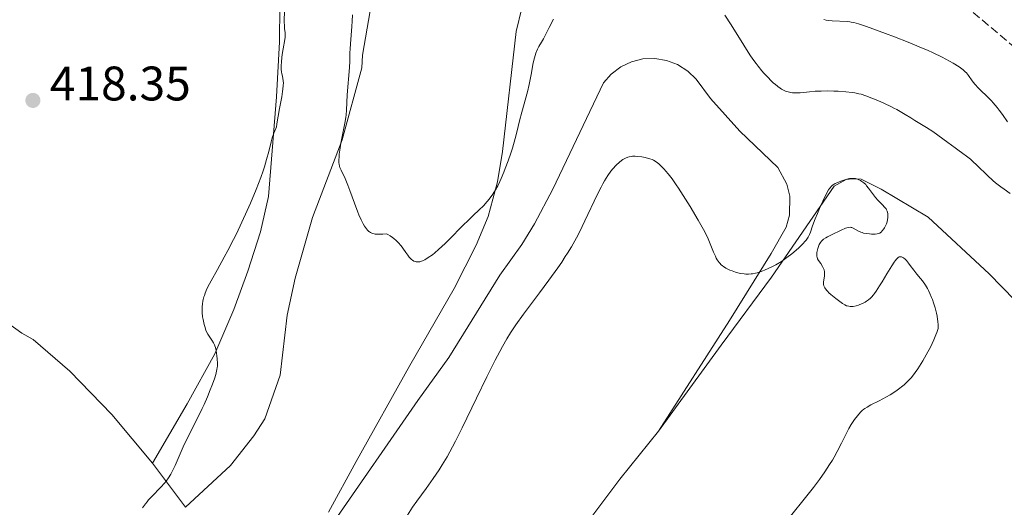
# Model space of a CAD drawing. Units: metres. Extents: x 629192 to 632679, y 4660219 to 4662595.
# Drawn here: x 631388 to 631592, y 4660606 to 4660706 of the extents above; entities that cross this region are included whole.
import ezdxf

# ---------------------------------------------------------------- set-up
doc = ezdxf.new("R2010")
doc.units = ezdxf.units.M
doc.header["$MEASUREMENT"] = 0
doc.linetypes.add('DGN Style 3', pattern=[2.435890702152634, 1.739921930109024, -0.6959687720436097])
for name, color, linetype, lineweight in [('Barranco lineal', 142, 'DGN Style 3', 13), ('Cota de punto acotado terreno', 7, 'Continuous', 0), ('Curva de nivel intermedia', 30, 'Continuous', 0), ('Línea de cambio de uso (parcela vista)', 92, 'Continuous', 0), ('Punto acotado terreno (símbolo)', 7, 'Continuous', 0)]:
    doc.layers.add(name, color=color, linetype=linetype, lineweight=lineweight)
doc.styles.add('Style-Arial', font='arial.ttf')

# ---------------------------------------------------------------- blocks, each defined once
blk = doc.blocks.new('5PATER')
at = {"layer": 'Punto acotado terreno (símbolo)', "linetype": 'Continuous', "lineweight": 0}
h = blk.add_hatch(color=51, dxfattribs=at)
edge = h.paths.add_edge_path()
edge.add_ellipse((0, 0), major_axis=(-0.1095731443231308, -0.1110710700762829), ratio=0.9994222409660317, start_angle=0, end_angle=360)

msp = doc.modelspace()

# ---------------------------------------------------------------- linework, layer by layer
at = {"layer": 'Barranco lineal', "color": 142, "linetype": 'DGN Style 3', "lineweight": 13}
msp.add_polyline3d([(631581.6299999999, 4660711.109999999, 398.0899999999965), (631593.4199999999, 4660701.180000001, 401.6699999999983), (631595.6799999997, 4660699.730000001, 401.6699999999983), (631600.7699999996, 4660698.029999999, 401.6699999999983), (631603.2199999997, 4660697.49, 401.6699999999983), (631605.8099999997, 4660697.369999999, 401.6699999999983), (631614.0099999999, 4660697.49, 401.9700000000012), (631619.5499999998, 4660697.9, 401.9700000000012), (631627.2699999996, 4660699.380000001, 401.9700000000012), (631632.3200000003, 4660699.91, 401.9700000000012), (631634.8600000005, 4660699.51, 402.2700000000041), (631636.8200000003, 4660698.350000001, 402.2700000000041), (631638.4699999997, 4660696.470000001, 402.2700000000041), (631640.5599999997, 4660688.880000001, 402.2700000000041), (631640.9000000004, 4660686.199999999, 402.2700000000041), (631642.8200000003, 4660678.26, 402.2700000000041), (631643.0199999996, 4660675.720000001, 402.5599999999977), (631643.4900000002, 4660665.24, 402.5599999999977), (631647.2599999999, 4660644.65, 402.8600000000006), (631649.4900000002, 4660636.890000001, 402.8600000000006), (631658.2599999999, 4660620.359999999, 403.1600000000035), (631670.9100000003, 4660599.039999999, 403.4799999999959)], dxfattribs=at)
at = {"layer": 'Curva de nivel intermedia', "color": 30, "linetype": 'Continuous', "lineweight": 0, "flags": 128}
for points, elevation in [([(631427.1, 4660641.449999998), (631426.7800000003, 4660642.069999999), (631426.6100000005, 4660642.480000001), (631426.5099999999, 4660642.77), (631426.3300000011, 4660643.390000001), (631426.1000000008, 4660644.439999999), (631426.0100000014, 4660645.009999999), (631425.9199999998, 4660645.890000001), (631425.9000000019, 4660646.67), (631425.9100000008, 4660647.060000001), (631425.9600000001, 4660647.66), (631426.0600000005, 4660648.259999999), (631426.1200000009, 4660648.569999999), (631426.2700000008, 4660649.130000001), (631426.3700000013, 4660649.430000001), (631426.55, 4660649.92), (631426.9200000011, 4660650.779999998), (631427.4500000009, 4660651.849999999), (631427.7800000017, 4660652.48), (631429.0700000013, 4660654.789999999), (631430.4800000018, 4660657.32), (631431.2400000017, 4660658.730000001), (631432.4100000008, 4660660.98), (631433.0000000009, 4660662.17), (631434.150000002, 4660664.59), (631435.2400000005, 4660666.99), (631435.9100000011, 4660668.53), (631437.0700000012, 4660671.330000001), (631438.0400000013, 4660673.84), (631438.5199999996, 4660675.210000001), (631438.7899999999, 4660676.029999999), (631439.2400000015, 4660677.550000001), (631439.6799999997, 4660679.189999999), (631440.1900000013, 4660681.17), (631440.4300000007, 4660682.010000001), (631440.7700000004, 4660683.01), (631441.1500000004, 4660683.960000002), (631441.2799999999, 4660684.33), (631441.3899999994, 4660684.829999999), (631441.5100000001, 4660685.759999999), (631441.6300000009, 4660686.499999999), (631441.9200000014, 4660688.09), (631442.3700000007, 4660690.509999999), (631442.5499999997, 4660691.600000001), (631442.620000001, 4660692.06), (631442.6900000004, 4660692.829999999), (631442.7100000004, 4660693.430000001), (631442.7000000015, 4660693.759999999), (631442.6100000021, 4660694.330000001), (631442.5200000005, 4660694.730000001), (631442.390000001, 4660695.300000001), (631442.3300000007, 4660695.630000002), (631442.2700000001, 4660696.21), (631442.2600000012, 4660696.539999999), (631442.2700000001, 4660696.92), (631442.3200000015, 4660697.75), (631442.410000001, 4660698.649999999), (631442.4800000002, 4660699.259999999), (631442.6600000013, 4660700.399999999), (631443.01, 4660702.34), (631443.0700000003, 4660702.84), (631443.0900000005, 4660703.07), (631443.0900000005, 4660703.289999999), (631443.0600000013, 4660703.73), (631442.9600000008, 4660704.619999999), (631442.9200000007, 4660705.130000001), (631442.9100000015, 4660706.09), (631442.9299999995, 4660708.37)], 415), ([(631455.9400000006, 4660690.939999999), (631456.3800000009, 4660696.559999999), (631456.4400000012, 4660697.9), (631456.4800000014, 4660699.539999999), (631456.5300000006, 4660700.52), (631456.6700000013, 4660702.369999998), (631456.8900000005, 4660705.029999998), (631456.9700000009, 4660706.17), (631457, 4660707.449999999)], 410.0000000000001), ([(631498.5900000001, 4660706.57), (631497.6600000003, 4660704.829999999), (631496.850000001, 4660703.180000001)], 410.0000000000001), ([(631581.6400000004, 4660679.939999999), (631580.1699999997, 4660681.029999999), (631578.0599999997, 4660682.599999998), (631577.0600000005, 4660683.310000001), (631575.7199999995, 4660684.189999999), (631573.320000001, 4660685.619999998), (631572.5000000007, 4660686.13), (631571.3000000004, 4660686.869999999), (631570.65, 4660687.259999999), (631569.5700000004, 4660687.859999999), (631568.9800000003, 4660688.170000001), (631568.3600000012, 4660688.480000001), (631567.0300000012, 4660689.109999999), (631565.6800000012, 4660689.710000001), (631564.8000000005, 4660690.07), (631563.2000000002, 4660690.689999999), (631562.200000001, 4660691.019999998), (631561.7500000017, 4660691.15), (631560.9000000001, 4660691.34), (631560.3300000002, 4660691.430000001), (631559.0499999993, 4660691.560000001), (631557.4700000014, 4660691.659999999), (631556.5999999996, 4660691.689999999), (631555.2600000007, 4660691.720000001), (631553.9300000009, 4660691.7), (631553.2900000016, 4660691.680000001), (631552.6900000003, 4660691.640000001), (631551.5500000004, 4660691.55), (631549.5800000011, 4660691.36), (631548.7200000007, 4660691.319999999), (631548.0000000009, 4660691.349999999), (631547.6499999999, 4660691.4), (631547.1300000015, 4660691.51), (631546.5999999995, 4660691.689999999), (631546.3300000012, 4660691.81), (631545.7600000012, 4660692.109999998), (631545.4700000007, 4660692.300000001), (631545.0000000013, 4660692.619999998), (631544.4200000003, 4660693.09), (631544.1100000017, 4660693.350000001), (631543.630000001, 4660693.79), (631542.8900000014, 4660694.539999999), (631542.1100000012, 4660695.390000001), (631541.7100000011, 4660695.859999999), (631540.890000001, 4660696.87), (631540.4800000017, 4660697.42), (631539.8499999992, 4660698.289999999), (631539.2200000011, 4660699.220000002), (631537.9400000004, 4660701.220000001), (631535.3499999997, 4660705.380000002), (631534.0500000011, 4660707.359999999)], 410.0000000000001), ([(631592.5200000012, 4660685.34), (631591.4800000018, 4660686.82), (631590.7700000011, 4660687.759999999), (631590.3399999997, 4660688.32), (631589.5400000017, 4660689.270000001), (631589.1700000007, 4660689.67), (631588.5100000014, 4660690.37), (631587.9300000002, 4660690.929999999), (631587.2599999997, 4660691.55), (631586.9600000001, 4660691.829999999), (631586.4999999997, 4660692.279999998), (631585.7599999999, 4660693.09), (631585.190000002, 4660693.81), (631584.4000000008, 4660694.930000001), (631583.9900000017, 4660695.470000001), (631583.7600000015, 4660695.699999998), (631583.3500000003, 4660696.060000001), (631582.4800000008, 4660696.680000001), (631581.2800000005, 4660697.439999999), (631580.4900000015, 4660697.9), (631579.0000000006, 4660698.699999998), (631577.1000000007, 4660699.619999999), (631575.9699999997, 4660700.12), (631574.7200000002, 4660700.660000001), (631571.9700000009, 4660701.789999999), (631569.100000001, 4660702.909999999), (631567.2500000002, 4660703.609999998), (631564.0600000008, 4660704.779999998), (631563.1300000009, 4660705.109999998), (631561.6900000013, 4660705.58), (631560.6800000012, 4660705.859999999), (631560.1700000014, 4660705.969999999), (631559.8699999996, 4660706.019999999), (631559.3100000009, 4660706.079999999), (631556.2100000007, 4660706.239999999), (631555.3700000005, 4660706.310000001), (631554.9900000005, 4660706.369999999), (631554.4699999995, 4660706.470000001)], 405.0000000000001), ([(631496.850000001, 4660703.180000001), (631496.5000000001, 4660702.5), (631496.1100000012, 4660701.82), (631495.5600000013, 4660700.88), (631495.2999999998, 4660700.369999998), (631494.930000001, 4660699.529999999), (631494.77, 4660699.069999999), (631494.6300000015, 4660698.58), (631494.3900000001, 4660697.520000001), (631493.9600000009, 4660695.089999998), (631493.7000000017, 4660693.73), (631493.5400000007, 4660693.019999999), (631493.1800000009, 4660691.57), (631492.0300000019, 4660687.34), (631491.5800000004, 4660685.529999998), (631491.0000000015, 4660683.180000001), (631490.6600000019, 4660681.880000001), (631490.0800000007, 4660679.909999999), (631489.7499999999, 4660678.859999998), (631489.2100000011, 4660677.249999999), (631488.620000001, 4660675.66), (631488.3200000017, 4660674.9), (631487.7699999994, 4660673.600000001), (631487.4800000011, 4660672.989999999), (631487.0499999998, 4660672.119999999), (631486.3700000002, 4660670.91), (631485.8899999997, 4660670.170000001), (631485.6500000005, 4660669.819999999), (631485.2800000017, 4660669.319999999), (631484.9000000019, 4660668.850000001), (631484.0900000003, 4660667.970000001), (631483.2300000021, 4660667.130000001), (631481.9600000002, 4660665.939999999), (631481.2600000006, 4660665.28), (631479.5700000008, 4660663.599999999), (631477.2599999997, 4660661.25), (631476.1900000012, 4660660.189999999), (631474.800000001, 4660658.9), (631474.0099999997, 4660658.230000001), (631473.5300000014, 4660657.850000001), (631472.6900000009, 4660657.24), (631471.9700000011, 4660656.8), (631471.6400000004, 4660656.640000001), (631471.1799999999, 4660656.470000001), (631470.9699999999, 4660656.410000001), (631470.5400000007, 4660656.359999999), (631470.1800000009, 4660656.38), (631469.9900000008, 4660656.42), (631469.7000000003, 4660656.529999999), (631469.4000000008, 4660656.719999999), (631469.2500000009, 4660656.849999999), (631468.9100000013, 4660657.169999998), (631468.7400000015, 4660657.369999999), (631468.4599999997, 4660657.73), (631468.0500000007, 4660658.3), (631467.4200000004, 4660659.199999998), (631467.0500000016, 4660659.679999999), (631466.4300000002, 4660660.4), (631466.0700000003, 4660660.760000001), (631465.5499999997, 4660661.220000001), (631465.2700000001, 4660661.439999999), (631464.8200000009, 4660661.750000001), (631464.3300000014, 4660662.05), (631464.070000002, 4660662.180000001), (631463.2600000007, 4660662.100000001), (631462.7900000013, 4660662.079999999), (631462.0200000004, 4660662.079999999), (631461.7000000007, 4660662.109999998), (631461.5100000006, 4660662.140000001), (631461.1700000009, 4660662.220000001), (631461.0200000011, 4660662.279999998), (631460.7500000006, 4660662.41), (631460.5200000004, 4660662.56), (631460.3799999995, 4660662.679999998), (631460.1200000005, 4660662.96), (631459.7300000014, 4660663.449999999), (631459.5300000003, 4660663.74), (631459.2400000019, 4660664.23), (631458.7900000004, 4660665.07), (631458.3299999998, 4660666.069999999), (631458.0999999996, 4660666.63), (631457.4000000001, 4660668.519999999), (631456.4800000014, 4660671.109999999), (631456.0600000012, 4660672.260000001), (631455.4900000012, 4660673.609999998), (631454.6399999997, 4660675.340000001), (631454.4100000017, 4660675.91), (631454.3300000011, 4660676.189999999), (631454.2400000017, 4660676.61), (631454.2199999995, 4660676.84), (631454.1900000004, 4660677.350000001), (631454.2300000006, 4660678.179999999), (631454.2700000008, 4660678.66), (631454.3800000004, 4660679.480000001), (631454.6200000017, 4660680.929999999), (631454.9700000006, 4660682.640000001), (631455.440000002, 4660685.059999999), (631455.6200000008, 4660686.21), (631455.6900000002, 4660686.749999999), (631455.7800000019, 4660687.769999998), (631455.9400000006, 4660690.939999999)], 410.0000000000001), ([(631593.050000001, 4660670.510000001), (631591.7800000014, 4660671.399999999), (631591.0999999996, 4660671.9), (631590.0400000003, 4660672.75), (631589.4900000005, 4660673.220000001), (631588.3800000016, 4660674.240000002), (631586.2400000005, 4660676.310000001), (631585.2800000014, 4660677.210000001), (631584.8500000001, 4660677.59), (631584.040000001, 4660678.239999999), (631583.2699999998, 4660678.800000001), (631582.2200000016, 4660679.539999999), (631581.6400000004, 4660679.939999999)], 410.0000000000001), ([(631519.2699999999, 4660677.399999999), (631519.0300000008, 4660677.509999999), (631518.5200000011, 4660677.679999999), (631518.2100000004, 4660677.770000001), (631517.530000001, 4660677.929999999), (631516.8300000012, 4660678.060000001), (631515.9100000004, 4660678.17), (631515.5000000015, 4660678.199999999), (631514.9400000003, 4660678.199999999), (631514.7000000011, 4660678.179999999), (631514.2499999997, 4660678.11), (631513.9700000002, 4660678.039999999), (631513.4500000017, 4660677.83), (631512.9199999997, 4660677.529999998), (631512.6500000015, 4660677.34), (631512.2200000001, 4660676.999999999), (631511.5200000005, 4660676.34), (631510.8299999998, 4660675.58), (631510.4400000009, 4660675.099999999), (631509.8300000008, 4660674.23), (631509.1500000012, 4660673.15), (631508.7900000013, 4660672.509999999), (631508.4200000003, 4660671.8), (631507.6200000001, 4660670.210000001), (631505.100000001, 4660664.830000001), (631503.9700000001, 4660662.509999998), (631503.3600000021, 4660661.34), (631502.3099999994, 4660659.5), (631501.4900000013, 4660658.17), (631501.0300000008, 4660657.470000001), (631500.290000001, 4660656.34), (631499.4600000017, 4660655.140000002), (631497.630000001, 4660652.59), (631495.72, 4660650), (631492.3600000006, 4660645.519999999), (631490.7800000003, 4660643.349999999), (631490.0800000007, 4660642.32), (631489.6900000017, 4660641.720000001), (631488.9400000006, 4660640.460000001), (631488.0199999998, 4660638.84), (631487.4600000011, 4660637.83), (631486.510000001, 4660636.029999998), (631485.3900000014, 4660633.84), (631484.7699999999, 4660632.579999999), (631482.6700000011, 4660628.209999999), (631479.7000000004, 4660622.029999999), (631478.3300000003, 4660619.289999999), (631477.7100000011, 4660618.100000001), (631476.5800000002, 4660616.059999999), (631475.570000002, 4660614.359999998), (631474.9300000007, 4660613.369999998), (631473.6699999999, 4660611.539999999), (631472.2199999993, 4660609.519999999), (631470.3100000005, 4660606.880000002), (631469.4299999998, 4660605.619999998), (631468.3700000005, 4660604.009999999)], 415), ([(631567.7000000018, 4660665.099999999), (631567.7500000009, 4660665.51), (631567.7700000011, 4660665.779999998), (631567.7599999999, 4660666.270000001), (631567.6799999995, 4660666.679999999), (631567.6200000013, 4660666.88), (631567.4699999993, 4660667.16), (631567.3799999999, 4660667.31), (631567.1200000006, 4660667.640000001), (631566.5799999997, 4660668.21), (631565.6900000002, 4660669.140000001), (631565.2200000007, 4660669.67), (631564.5700000003, 4660670.52), (631563.7600000012, 4660671.63), (631563.360000001, 4660672.119999999), (631563.1599999999, 4660672.34), (631562.770000001, 4660672.71), (631562.3700000008, 4660673.009999999), (631562.1100000016, 4660673.17), (631561.5800000018, 4660673.420000001), (631561.230000001, 4660673.53), (631561.0499999998, 4660673.579999999), (631560.7700000005, 4660673.619999999), (631560.3200000012, 4660673.630000001), (631559.8200000006, 4660673.579999999), (631559.55, 4660673.519999999), (631559.2500000006, 4660673.460000001), (631558.6300000015, 4660673.279999999), (631557.99, 4660673.060000001), (631557.2000000009, 4660672.720000001), (631556.85, 4660672.56), (631556.4600000011, 4660672.33), (631556.28, 4660672.199999998), (631556.0400000009, 4660671.980000001), (631555.8100000008, 4660671.710000001), (631555.6900000023, 4660671.539999999), (631555.5, 4660671.25), (631555.0799999997, 4660670.499999999), (631554.2999999997, 4660668.900000001), (631553.9100000008, 4660668.080000001), (631553.1700000009, 4660666.399999999), (631552.6800000013, 4660665.239999999), (631552.1500000017, 4660663.840000001), (631551.7100000014, 4660662.529999998), (631551.5300000003, 4660662.05), (631551.2900000011, 4660661.509999999), (631551.1400000014, 4660661.25), (631550.8500000008, 4660660.850000001), (631550.6699999997, 4660660.630000001), (631550.1900000013, 4660660.119999999), (631549.3100000008, 4660659.27), (631548.7699999998, 4660658.779999998), (631547.8600000001, 4660658.020000001), (631546.8400000008, 4660657.24), (631546.2999999999, 4660656.86), (631545.7400000012, 4660656.480000001), (631544.5699999998, 4660655.789999999), (631544.0500000013, 4660655.499999999), (631543.0099999999, 4660654.980000001), (631542.2499999999, 4660654.649999999), (631541.53, 4660654.369999998), (631541.1800000013, 4660654.249999999), (631540.6800000007, 4660654.109999998), (631540.37, 4660654.029999998), (631539.7599999999, 4660653.909999999), (631539.4700000014, 4660653.869999999), (631538.9200000016, 4660653.829999999), (631538.3899999997, 4660653.84), (631538.040000001, 4660653.869999999), (631537.3600000015, 4660653.960000001), (631536.9900000005, 4660654.039999999), (631536.2400000016, 4660654.24), (631535.5199999998, 4660654.490000002), (631535.0700000004, 4660654.679999999), (631534.25, 4660655.09), (631533.7800000008, 4660655.38), (631533.5700000006, 4660655.529999998), (631533.2700000011, 4660655.789999999), (631532.9800000006, 4660656.08), (631532.8500000008, 4660656.240000002), (631532.4599999997, 4660656.810000001), (631532.2600000007, 4660657.15), (631532.0700000008, 4660657.529999998), (631531.6799999997, 4660658.38), (631530.5500000009, 4660661.119999998), (631530.0200000011, 4660662.279999998), (631529.6299999999, 4660663.060000001), (631528.5300000003, 4660665.01), (631526.8700000017, 4660667.810000001), (631525.9100000006, 4660669.369999998), (631524.4600000001, 4660671.619999999), (631523.9900000006, 4660672.300000001), (631523.120000001, 4660673.519999999), (631522.3200000009, 4660674.560000001), (631521.8200000002, 4660675.15), (631521.5099999995, 4660675.510000001), (631520.9400000018, 4660676.119999998), (631520.3800000009, 4660676.659999999), (631520.1200000015, 4660676.869999999), (631519.6100000018, 4660677.220000001), (631519.2699999999, 4660677.399999999)], 415), ([(631570.1900000018, 4660657.42), (631570.0800000001, 4660657.390000001), (631569.9000000012, 4660657.300000001), (631569.7800000005, 4660657.2), (631569.51, 4660656.949999999), (631569.2300000007, 4660656.599999999), (631569.0200000005, 4660656.310000001), (631568.54, 4660655.57), (631567.5400000009, 4660653.9), (631566.5400000017, 4660652.230000001), (631566.040000001, 4660651.410000001), (631565.3200000013, 4660650.32), (631564.9800000016, 4660649.849999999), (631564.7600000004, 4660649.58), (631564.3400000001, 4660649.100000001), (631564.13, 4660648.890000001), (631563.7300000021, 4660648.529999999), (631563.3400000009, 4660648.230000001), (631563.0700000006, 4660648.060000001), (631562.5300000019, 4660647.77), (631561.9599999996, 4660647.529999998), (631561.6700000013, 4660647.42), (631561.2199999997, 4660647.289999999), (631560.5700000017, 4660647.170000001), (631560.1400000001, 4660647.140000001), (631559.9400000012, 4660647.15), (631559.6399999994, 4660647.180000001), (631559.3600000001, 4660647.249999999), (631559.1800000013, 4660647.3), (631558.8400000016, 4660647.460000001), (631558.3699999999, 4660647.74), (631558.0800000017, 4660647.949999998), (631557.5499999997, 4660648.38), (631556.9999999999, 4660648.810000001), (631556.3100000012, 4660649.33), (631555.9800000006, 4660649.600000001), (631555.5400000003, 4660650), (631555.3400000012, 4660650.220000001), (631555.0500000007, 4660650.539999999), (631554.7100000009, 4660651.009999998), (631554.6300000005, 4660651.16), (631554.5000000009, 4660651.439999999), (631554.4299999992, 4660651.71), (631554.4100000014, 4660651.88), (631554.4200000004, 4660652.220000001), (631554.6399999994, 4660653.42), (631554.6700000007, 4660653.8), (631554.6600000019, 4660653.999999999), (631554.6300000005, 4660654.289999999), (631554.540000001, 4660654.73), (631554.3800000001, 4660655.159999999), (631554.2400000015, 4660655.439999999), (631553.8600000015, 4660655.999999999), (631553.41, 4660656.640000001), (631553.2100000011, 4660657.019999999), (631553.1100000006, 4660657.31), (631553.0800000015, 4660657.470000001), (631553.0400000013, 4660657.720000001), (631553.0400000013, 4660657.91), (631553.0600000013, 4660658.3), (631553.0999999995, 4660658.579999999), (631553.2300000011, 4660659.149999999), (631553.3800000009, 4660659.560000001), (631553.5599999998, 4660659.96), (631553.6600000004, 4660660.15), (631553.8300000003, 4660660.409999999), (631554.0200000004, 4660660.640000001), (631554.1500000021, 4660660.789999999), (631554.4299999992, 4660661.039999997), (631554.920000001, 4660661.369999998), (631555.2699999998, 4660661.569999999), (631556.0699999998, 4660661.970000001), (631558.0999999995, 4660662.96), (631558.9800000001, 4660663.34), (631559.2300000006, 4660663.42), (631559.6399999994, 4660663.51), (631559.9900000005, 4660663.53), (631560.1900000017, 4660663.489999999), (631560.3200000012, 4660663.449999999), (631560.5800000007, 4660663.34), (631561.6600000003, 4660662.720000001), (631562.1400000006, 4660662.509999998), (631562.4000000021, 4660662.42), (631562.6900000006, 4660662.339999998), (631563.3099999997, 4660662.210000001), (631563.9500000011, 4660662.140000001), (631564.3600000002, 4660662.109999998), (631565.1100000013, 4660662.119999999), (631565.5500000016, 4660662.17), (631565.7400000015, 4660662.210000001), (631566.0600000012, 4660662.339999998), (631566.2500000012, 4660662.449999998), (631566.3600000007, 4660662.54), (631566.5799999997, 4660662.759999999), (631566.9100000005, 4660663.17), (631567.0600000003, 4660663.409999999), (631567.2800000015, 4660663.81), (631567.4600000004, 4660664.23), (631567.5400000009, 4660664.449999998), (631567.6000000013, 4660664.660000001), (631567.7000000018, 4660665.099999999)], 415), ([(631547.3100000003, 4660603.399999999), (631550.9800000006, 4660607.95), (631552.3400000016, 4660609.689999999), (631552.980000001, 4660610.539999999), (631553.5900000011, 4660611.369999999), (631554.7100000009, 4660612.970000001), (631555.6900000023, 4660614.460000001), (631556.2700000011, 4660615.390000001), (631556.6199999999, 4660615.989999999), (631557.2600000012, 4660617.13), (631558.1500000008, 4660618.869999998), (631559.1600000011, 4660620.930000001), (631559.6700000007, 4660621.899999999), (631560.1600000003, 4660622.74), (631560.4199999997, 4660623.149999999), (631560.8300000008, 4660623.739999999), (631561.4600000011, 4660624.56), (631562.1200000006, 4660625.279999999), (631562.4500000014, 4660625.599999999), (631562.7799999999, 4660625.880000001), (631563.0100000001, 4660626.050000001), (631563.4700000006, 4660626.350000001), (631564.2100000004, 4660626.77), (631565.9699999995, 4660627.659999999), (631567.4300000013, 4660628.439999999), (631568.2200000003, 4660628.9), (631569.4100000017, 4660629.66), (631570.1900000018, 4660630.220000001), (631570.5700000017, 4660630.51), (631571.1100000005, 4660630.960000001), (631571.6200000001, 4660631.42), (631571.9400000019, 4660631.739999998), (631572.560000001, 4660632.409999999), (631572.8499999995, 4660632.760000001), (631573.4100000004, 4660633.480000001), (631573.9500000014, 4660634.24), (631574.3, 4660634.779999998), (631574.9999999997, 4660635.9), (631575.6900000003, 4660637.11), (631576.0400000013, 4660637.74), (631576.5500000009, 4660638.720000001), (631577.2599999994, 4660640.239999999), (631577.7000000019, 4660641.27), (631577.9000000008, 4660641.789999999), (631578.1800000003, 4660642.579999999), (631578.1400000001, 4660643.429999999), (631578.0900000009, 4660643.999999999), (631577.9200000011, 4660645.15), (631577.8099999992, 4660645.730000001), (631577.5400000011, 4660646.849999999), (631577.2100000002, 4660647.92), (631576.9700000011, 4660648.599999999), (631576.8000000013, 4660649.029999998), (631576.4500000003, 4660649.84), (631576.1399999997, 4660650.460000001), (631575.9400000006, 4660650.839999998), (631575.5100000015, 4660651.529999999), (631574.8900000001, 4660652.42), (631574.4800000011, 4660652.92), (631573.7500000002, 4660653.8), (631573.0900000008, 4660654.649999999), (631572.38, 4660655.630000001), (631572.0400000003, 4660656.08), (631571.5700000009, 4660656.65), (631571.3300000017, 4660656.9), (631570.9600000007, 4660657.2), (631570.7200000016, 4660657.350000001), (631570.6000000008, 4660657.390000001), (631570.4300000009, 4660657.439999999), (631570.1900000018, 4660657.42)], 415), ([(631413.5900000005, 4660605.529999999), (631414.2099999997, 4660606.350000001), (631414.5300000015, 4660606.74), (631414.8500000011, 4660607.13), (631415.5000000016, 4660607.850000001), (631417.3900000004, 4660609.779999998), (631418.1300000001, 4660610.59), (631418.47, 4660611.019999999), (631418.9600000017, 4660611.689999999), (631419.4300000012, 4660612.439999998), (631419.6500000001, 4660612.859999998), (631419.8700000015, 4660613.300000001), (631420.3099999995, 4660614.269999999), (631421.350000001, 4660616.679999998), (631422.0199999993, 4660618.140000001), (631423.2599999999, 4660620.659999999), (631425.0900000005, 4660624.289999999), (631425.9500000011, 4660626.050000001), (631426.3400000001, 4660626.890000001), (631427.0300000008, 4660628.470000001), (631427.6100000017, 4660629.880000002), (631427.9400000004, 4660630.739999999), (631428.4600000011, 4660632.199999999), (631428.7300000016, 4660633.070000002), (631428.8300000001, 4660633.439999999), (631428.9800000021, 4660634.119999999), (631429.04, 4660634.529999998), (631429.0600000002, 4660634.789999997), (631429.0800000003, 4660635.330000001), (631429.04, 4660636.29), (631428.9800000021, 4660636.940000001), (631428.820000001, 4660638.069999998), (631428.6800000002, 4660638.689999998), (631428.5700000008, 4660639.019999999), (631428.4900000002, 4660639.220000001), (631428.26, 4660639.640000001), (631427.9000000001, 4660640.199999999), (631427.3500000003, 4660641.029999998), (631427.1, 4660641.449999998)], 415)]:
    msp.add_lwpolyline(points, dxfattribs=dict(at, elevation=elevation))
at = {"layer": 'Línea de cambio de uso (parcela vista)', "color": 92, "linetype": 'Continuous', "lineweight": 0, "extrusion": (0.0768593870780661, -0.1031177993832026, 0.9916951921171896), "elevation": -431649.8984958791, "flags": 128}
msp.add_lwpolyline([(3291507.127024784, 3331617.484061833), (3291507.127024785, 3331605.976442617)], dxfattribs=at)
at = {"layer": 'Línea de cambio de uso (parcela vista)', "color": 92, "linetype": 'Continuous', "lineweight": 0}
for points in [[(631415.6699999999, 4660614.76, 415.6699999999983), (631422.8300000001, 4660627.029999999, 415.5299999999988), (631428.5099999999, 4660637.380000001, 414.9600000000065), (631432.4600000001, 4660646.550000001, 414.4499999999971), (631435.3799999999, 4660654.439999999, 414.1399999999995), (631437.9699999997, 4660662.57, 414.4900000000052), (631439.6200000001, 4660669.91, 414.4499999999971), (631441.2999999998, 4660690.51, 415.0399999999936), (631441.9500000002, 4660701.850000001, 414.320000000007), (631442, 4660709.350000001, 414.8699999999953), (631441.5, 4660714.34, 414.75), (631438.4199999999, 4660732.119999999, 415.5299999999988), (631435.4500000002, 4660739.91, 415.4100000000035), (631432.6799999997, 4660744.76, 415.9700000000012), (631429.25, 4660749.16, 415.9700000000012), (631425, 4660753.210000001, 415.7899999999936), (631420.4400000004, 4660756.430000001, 416.2299999999959), (631415.4699999997, 4660758.960000001, 416.2100000000065), (631410.5199999996, 4660758.609999999, 416.2799999999988), (631391.8099999997, 4660755.58, 416.2599999999948), (631381.3399999999, 4660754.680000001, 416.6100000000006)], [(631422.4900000002, 4660605.609999999, 414.1900000000023), (631431.7699999996, 4660614.27, 413.3099999999977), (631436.6399999997, 4660620.369999999, 412.929999999993), (631438.8799999999, 4660623.930000001, 412.6000000000058), (631442.0599999997, 4660632.92, 412.2799999999988), (631443.5, 4660645.33, 411.8099999999977), (631445.1799999997, 4660652.99, 411.5500000000029), (631448.7699999996, 4660665.57, 411.4199999999983), (631454.8499999996, 4660681.609999999, 410.3000000000029), (631458.9699999997, 4660696.49, 409), (631459.0499999998, 4660699.109999999, 408.8399999999965), (631462.5199999996, 4660719.08, 407.4100000000035)], [(631492.0599999997, 4660708.84, 407.1600000000035), (631490.8600000005, 4660703.99, 407.5800000000018), (631488.0700000003, 4660679.220000001, 409.6300000000047), (631487, 4660672.949999999, 410.2700000000041), (631485.0700000003, 4660665.720000001, 410.5899999999965), (631482.5700000003, 4660659.83, 410.7599999999948), (631478.0499999998, 4660650.890000001, 411.0099999999948), (631468.8799999999, 4660634.92, 411.5299999999988), (631457.7400000002, 4660615.07, 412.7200000000012), (631452.0800000001, 4660604.600000001, 413.3999999999942)], [(631452.7000000002, 4660601.930000001, 413.5), (631470.5099999999, 4660627.689999999, 413.4400000000023), (631476.9600000001, 4660636.600000001, 413.5299999999988), (631487.4800000006, 4660653.630000001, 413.429999999993), (631492.0099999999, 4660659.99, 413.7899999999936), (631494.6799999997, 4660664.210000001, 413.6999999999971), (631498.4199999999, 4660671.439999999, 414.0899999999965), (631508.9000000004, 4660693.380000001, 413.7400000000052), (631510.5300000003, 4660695.220000001, 413.7200000000012), (631512.4900000002, 4660696.699999999, 413.820000000007), (631514.7100000001, 4660697.76, 413.9799999999959), (631517.0899999999, 4660698.350000001, 414.0099999999948)], [(631517.0899999999, 4660698.350000001, 414.0099999999948), (631519.5499999998, 4660698.439999999, 413.9100000000035), (631521.9699999997, 4660698.039999999, 413.4199999999983), (631524.2699999996, 4660697.16, 413.2400000000052), (631526.3399999999, 4660695.84, 413.2700000000041), (631528.0999999996, 4660694.130000001, 413.3699999999953), (631531.0800000001, 4660690.17, 413.4700000000012), (631537.1399999997, 4660683.4, 413.2899999999936), (631545.0099999999, 4660675.91, 413.2299999999959), (631546.8300000001, 4660672.470000001, 413.5099999999948), (631547.4400000004, 4660669.939999999, 413.8800000000047), (631547.3899999997, 4660666.050000001, 414.0200000000041), (631546.7199999997, 4660663.539999999, 414.2299999999959), (631543.5999999996, 4660658.07, 414.7100000000065), (631534.9600000001, 4660644.26, 415.4799999999959), (631520.3200000003, 4660621.380000001, 415.8300000000018)], [(631343.3799999999, 4660674.189999999, 418.5500000000029), (631358.4600000001, 4660664.16, 418.3399999999965), (631384.4500000002, 4660644.640000001, 417.7400000000052), (631388.6500000004, 4660641.600000001, 417.6699999999983), (631390.9400000004, 4660640.32, 417.6000000000058), (631398.5700000003, 4660633.789999999, 417.3999999999942), (631407.2699999996, 4660624.83, 416.7299999999959), (631415.6699999999, 4660614.76, 415.6699999999983)], [(631653.8200000003, 4660593.5, 412.3399999999965), (631638.4400000004, 4660608.380000001, 413.1699999999983), (631630.1200000001, 4660614.08, 412.9100000000035), (631618.0599999997, 4660622.220000001, 412.5500000000029), (631610.8899999997, 4660630.32, 412.2599999999948), (631601.9100000003, 4660640.289999999, 412.9199999999983), (631588.6799999997, 4660653.880000001, 414.4100000000035), (631576.0899999999, 4660665.59, 414.6999999999971), (631566.3399999999, 4660671.380000001, 414.8999999999942), (631562.25, 4660673.460000001, 414.9799999999959), (631560.3399999999, 4660673.550000001, 414.9600000000065), (631559.1500000004, 4660673.41, 414.6999999999971), (631556.6699999999, 4660672.060000001, 414.4499999999971), (631543.6500000004, 4660653.24, 414.929999999993), (631533.2800000003, 4660639.119999999, 415.570000000007), (631520.3200000003, 4660621.380000001, 415.8300000000018)], [(631520.3200000003, 4660621.380000001, 415.8300000000018), (631512.29, 4660611.449999999, 415.8099999999977), (631500.2999999998, 4660595.430000001, 415.6300000000047), (631489.4600000001, 4660579.380000001, 415.5099999999948), (631483.1699999999, 4660570.34, 415.679999999993), (631483.0700000003, 4660569.5, 415.6999999999971), (631498.4000000004, 4660564.74, 415.6399999999995), (631535.04, 4660555.230000001, 415.1300000000047), (631553.9100000003, 4660548.58, 414.7899999999936), (631583.6900000004, 4660538.880000001, 413.8699999999953), (631590.5700000003, 4660535.939999999, 413.679999999993)]]:
    msp.add_polyline3d(points, dxfattribs=at)

# ---------------------------------------------------------------- block references
at = {"layer": 'Punto acotado terreno (símbolo)', "color": 7, "linetype": 'Continuous', "lineweight": 0, "xscale": 10, "yscale": 10, "zscale": 10}
msp.add_blockref('5PATER', (631390.9100000003, 4660689.760000002, 418.3500000000058), dxfattribs=at)

# ---------------------------------------------------------------- texts
at = {"layer": 'Cota de punto acotado terreno', "color": 7, "linetype": 'Continuous', "lineweight": 0, "style": 'Style-Arial'}
msp.add_text('418.35', height=7.000000000000002, dxfattribs=at).set_placement((631394.4100000008, 4660689.760000003, 418.3500000000058))

doc.saveas('drawing.dxf')
